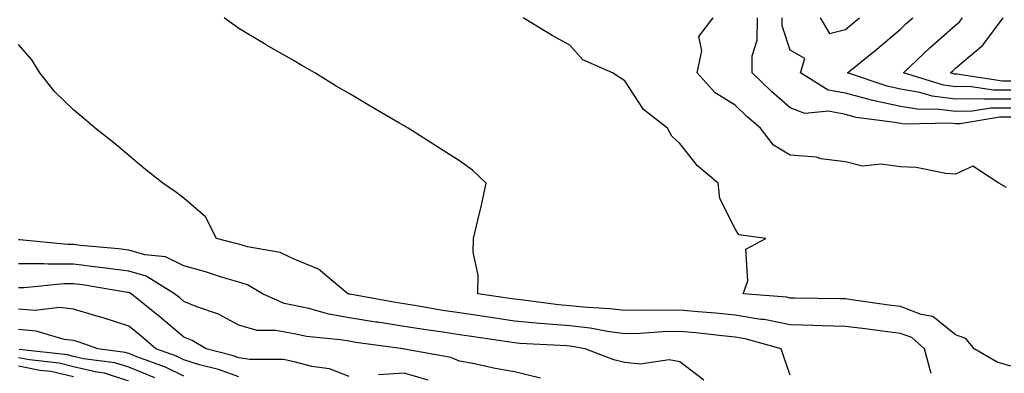
# Model space of a CAD drawing. Units: inches. Extents: x 1005443 to 1008083, y 7239818 to 7242458.
# Drawn here: x 1006658 to 1006837, y 7241847 to 7241912 of the extents above; entities that cross this region are included whole.
import ezdxf

# ---------------------------------------------------------------- set-up
doc = ezdxf.new("R2010")
doc.units = ezdxf.units.IN
doc.header["$MEASUREMENT"] = 0
doc.layers.add('Contour_10057239', color=7, linetype='Continuous', true_color=0x7818a1)

msp = doc.modelspace()

# ---------------------------------------------------------------- linework, layer by layer
at = {"layer": 'Contour_10057239'}
for points in [[(1006823.61, 7241847.48, 2999), (1006822.42, 7241851.92, 2999), (1006820.09, 7241853.96, 2999), (1006818.05, 7241854.73, 2999), (1006814.82, 7241855.15, 2999), (1006811.65, 7241855.52, 2999), (1006808.05, 7241855.99, 2999), (1006803.87, 7241856.1, 2999), (1006802.29, 7241856.16, 2999), (1006798.05, 7241856.27, 2999), (1006793.34, 7241857.21, 2999), (1006792.71, 7241857.26, 2999), (1006788.05, 7241858.04, 2999), (1006784.51, 7241858.38, 2999), (1006781.35, 7241858.62, 2999), (1006778.05, 7241858.92, 2999), (1006774.98, 7241858.85, 2999), (1006771.05, 7241858.92, 2999), (1006768.05, 7241858.85, 2999), (1006765.33, 7241859.2, 2999), (1006760.52, 7241859.45, 2999), (1006758.05, 7241859.73, 2999), (1006756.04, 7241859.91, 2999), (1006749.16, 7241860.81, 2999), (1006748.05, 7241860.9, 2999), (1006747.17, 7241861.04, 2999), (1006741.37, 7241861.92, 2999), (1006741.43, 7241865.3, 2999), (1006740.54, 7241869.43, 2999), (1006740.61, 7241871.92, 2999), (1006741.38, 7241875.25, 2999), (1006742.03, 7241877.94, 2999), (1006742.92, 7241881.92, 2999), (1006740.42, 7241884.29, 2999), (1006738.05, 7241885.98, 2999), (1006734.41, 7241888.28, 2999), (1006728.72, 7241891.92, 2999), (1006728.3, 7241892.17, 2999), (1006728.05, 7241892.33, 2999), (1006727.07, 7241892.9, 2999), (1006721.96, 7241895.83, 2999), (1006718.05, 7241898.19, 2999), (1006715.67, 7241899.54, 2999), (1006711.79, 7241901.92, 2999), (1006709.43, 7241903.3, 2999), (1006708.05, 7241904.13, 2999), (1006703.07, 7241906.94, 2999), (1006702.98, 7241906.99, 2999), (1006698.05, 7241910, 2999), (1006696.91, 7241910.78, 2999), (1006695.34, 7241911.92, 2999)], [(1006838.05, 7241848.81, 2998), (1006835.62, 7241849.49, 2998), (1006831.43, 7241851.92, 2998), (1006829.92, 7241853.79, 2998), (1006828.05, 7241854.49, 2998), (1006823.94, 7241857.81, 2998), (1006821.83, 7241858.14, 2998), (1006818.05, 7241859.58, 2998), (1006815.97, 7241859.84, 2998), (1006809.14, 7241860.83, 2998), (1006808.05, 7241860.97, 2998), (1006807.13, 7241861, 2998), (1006798.87, 7241861.1, 2998), (1006798.05, 7241861.12, 2998), (1006797.39, 7241861.26, 2998), (1006789.54, 7241861.92, 2998), (1006790.39, 7241864.26, 2998), (1006789.98, 7241869.99, 2998), (1006793.65, 7241871.92, 2998), (1006788.72, 7241872.59, 2998), (1006788.05, 7241873.68, 2998), (1006785.3, 7241879.17, 2998), (1006784.98, 7241881.92, 2998), (1006781.24, 7241885.11, 2998), (1006778.05, 7241889.14, 2998), (1006776.59, 7241890.46, 2998), (1006775.76, 7241891.92, 2998), (1006771.43, 7241895.3, 2998), (1006768.05, 7241900.52, 2998), (1006767.19, 7241901.06, 2998), (1006765.83, 7241901.92, 2998), (1006760.45, 7241904.32, 2998), (1006758.05, 7241906.94, 2998), (1006754.85, 7241908.72, 2998), (1006749.63, 7241911.92, 2998)], [(1006837.28, 7241881.15, 2997), (1006835.87, 7241881.92, 2997), (1006831.16, 7241885.03, 2997), (1006828.05, 7241883.58, 2997), (1006826.28, 7241883.69, 2997), (1006820.92, 7241884.79, 2997), (1006818.05, 7241884.91, 2997), (1006814.57, 7241885.4, 2997), (1006811.16, 7241885.03, 2997), (1006808.05, 7241885.81, 2997), (1006803.6, 7241886.37, 2997), (1006802.82, 7241886.69, 2997), (1006798.05, 7241887, 2997), (1006794.99, 7241888.86, 2997), (1006792.66, 7241891.92, 2997), (1006790.18, 7241894.05, 2997), (1006788.05, 7241896.08, 2997), (1006784.46, 7241898.33, 2997), (1006781.18, 7241901.92, 2997), (1006782.04, 7241905.91, 2997), (1006781.46, 7241908.51, 2997), (1006784.09, 7241911.92, 2997)], [(1006838.05, 7241893.94, 2996), (1006836.05, 7241893.92, 2996), (1006828.86, 7241892.73, 2996), (1006828.05, 7241892.72, 2996), (1006827.14, 7241892.83, 2996), (1006818.75, 7241892.62, 2996), (1006818.05, 7241892.74, 2996), (1006817.01, 7241892.96, 2996), (1006810.01, 7241893.88, 2996), (1006808.05, 7241894.39, 2996), (1006804.99, 7241894.98, 2996), (1006800.69, 7241894.56, 2996), (1006798.05, 7241895.62, 2996), (1006794.67, 7241898.54, 2996), (1006791.14, 7241901.92, 2996), (1006791.15, 7241905.02, 2996), (1006792.08, 7241907.89, 2996), (1006792.09, 7241911.92, 2996)], [(1006838.05, 7241895.56, 2995), (1006834.43, 7241895.54, 2995), (1006831.12, 7241894.99, 2995), (1006828.05, 7241894.96, 2995), (1006824.59, 7241895.38, 2995), (1006821.43, 7241895.3, 2995), (1006818.05, 7241895.87, 2995), (1006813.06, 7241896.93, 2995), (1006813.04, 7241896.93, 2995), (1006808.05, 7241898.23, 2995), (1006804.95, 7241898.82, 2995), (1006799.92, 7241901.92, 2995), (1006800.69, 7241904.56, 2995), (1006798.05, 7241906.03, 2995), (1006796.61, 7241910.48, 2995), (1006796.61, 7241911.92, 2995)], [(1006803.51, 7241911.92, 2995), (1006805.2, 7241909.07, 2995), (1006808.05, 7241909.77, 2995), (1006809.23, 7241910.74, 2995), (1006810.63, 7241911.92, 2995)], [(1006838.05, 7241897.19, 2994), (1006833.29, 7241897.16, 2994), (1006832.73, 7241897.24, 2994), (1006828.05, 7241897.19, 2994), (1006823.83, 7241897.7, 2994), (1006821.57, 7241898.4, 2994), (1006818.05, 7241899, 2994), (1006815.64, 7241899.51, 2994), (1006808.43, 7241901.92, 2994), (1006813.74, 7241906.23, 2994), (1006818.05, 7241909.88, 2994), (1006819.09, 7241910.88, 2994), (1006820.3, 7241911.92, 2994)], [(1006838.05, 7241898.82, 2993), (1006834.93, 7241898.8, 2993), (1006830.51, 7241899.46, 2993), (1006828.05, 7241899.43, 2993), (1006825.83, 7241899.7, 2993), (1006818.61, 7241901.92, 2993), (1006823.43, 7241906.54, 2993), (1006828.05, 7241910.59, 2993), (1006828.77, 7241911.2, 2993), (1006829.31, 7241911.92, 2993)], [(1006838.05, 7241900.46, 2992), (1006836.58, 7241900.45, 2992), (1006828.29, 7241901.68, 2992), (1006828.05, 7241901.68, 2992), (1006827.83, 7241901.7, 2992), (1006827.1, 7241901.92, 2992), (1006827.59, 7241902.38, 2992), (1006828.05, 7241902.79, 2992), (1006833.02, 7241906.95, 2992), (1006836.69, 7241911.92, 2992)], [(1006798.05, 7241847.17, 3000), (1006796.81, 7241850.68, 3000), (1006796.39, 7241851.92, 3000), (1006789.87, 7241853.74, 3000), (1006788.05, 7241854.04, 3000), (1006785.71, 7241854.26, 3000), (1006780.94, 7241854.81, 3000), (1006778.05, 7241855.07, 3000), (1006774.96, 7241855.01, 3000), (1006770.86, 7241854.73, 3000), (1006768.05, 7241854.66, 3000), (1006764.91, 7241855.06, 3000), (1006761.78, 7241855.65, 3000), (1006758.05, 7241856.07, 3000), (1006753.5, 7241856.47, 3000), (1006752.64, 7241856.51, 3000), (1006748.05, 7241856.95, 3000), (1006743.72, 7241857.59, 3000), (1006742.14, 7241857.83, 3000), (1006738.05, 7241858.44, 3000), (1006735.03, 7241858.9, 3000), (1006730.26, 7241859.71, 3000), (1006728.05, 7241860.06, 3000), (1006726.45, 7241860.32, 3000), (1006718.14, 7241861.83, 3000), (1006718.05, 7241861.85, 3000), (1006717.99, 7241861.86, 3000), (1006717.78, 7241861.92, 3000), (1006712.5, 7241866.37, 3000), (1006708.05, 7241868.18, 3000), (1006705.53, 7241869.4, 3000), (1006699.59, 7241870.38, 3000), (1006698.05, 7241870.87, 3000), (1006697.23, 7241871.1, 3000), (1006693.99, 7241871.92, 3000), (1006691.98, 7241875.85, 3000), (1006688.05, 7241879.26, 3000), (1006686.52, 7241880.39, 3000), (1006684.24, 7241881.92, 3000), (1006680.82, 7241884.69, 3000), (1006678.05, 7241886.95, 3000), (1006675.37, 7241889.24, 3000), (1006671.97, 7241891.92, 3000), (1006669.84, 7241893.71, 3000), (1006668.05, 7241895.21, 3000), (1006664.64, 7241898.51, 3000), (1006661.92, 7241901.92, 3000), (1006660.45, 7241904.32, 3000), (1006658.05, 7241907.09, 3000)], [(1006782.4, 7241846.27, 3001), (1006778.05, 7241849.54, 3001), (1006776.07, 7241849.94, 3001), (1006770.85, 7241849.12, 3001), (1006768.05, 7241849.42, 3001), (1006766.08, 7241849.95, 3001), (1006760.83, 7241851.92, 3001), (1006758.49, 7241852.36, 3001), (1006758.05, 7241852.41, 3001), (1006757.51, 7241852.46, 3001), (1006749.03, 7241852.9, 3001), (1006748.05, 7241852.99, 3001), (1006746.79, 7241853.18, 3001), (1006740.26, 7241854.13, 3001), (1006738.05, 7241854.46, 3001), (1006735.05, 7241854.92, 3001), (1006731.56, 7241855.43, 3001), (1006728.05, 7241855.97, 3001), (1006723.24, 7241856.73, 3001), (1006722.9, 7241856.77, 3001), (1006718.05, 7241857.57, 3001), (1006714.34, 7241858.21, 3001), (1006710.74, 7241859.23, 3001), (1006708.05, 7241859.79, 3001), (1006706.25, 7241860.12, 3001), (1006702.3, 7241861.92, 3001), (1006699.63, 7241863.5, 3001), (1006698.05, 7241864, 3001), (1006695.09, 7241864.88, 3001), (1006692, 7241865.87, 3001), (1006688.05, 7241866.96, 3001), (1006684.7, 7241868.57, 3001), (1006680.99, 7241868.98, 3001), (1006678.05, 7241869.83, 3001), (1006676.2, 7241870.07, 3001), (1006669.29, 7241870.68, 3001), (1006668.05, 7241870.84, 3001), (1006666.96, 7241870.83, 3001), (1006658.32, 7241871.65, 3001), (1006658.05, 7241871.65, 3001)], [(1006752.74, 7241846.61, 3002), (1006748.05, 7241847.77, 3002), (1006744.51, 7241848.38, 3002), (1006740.77, 7241849.2, 3002), (1006738.05, 7241849.7, 3002), (1006736.48, 7241850.35, 3002), (1006728.1, 7241851.87, 3002), (1006728.05, 7241851.88, 3002), (1006728.01, 7241851.88, 3002), (1006727.81, 7241851.92, 3002), (1006719.23, 7241853.1, 3002), (1006718.05, 7241853.3, 3002), (1006716.39, 7241853.58, 3002), (1006710.29, 7241854.16, 3002), (1006708.05, 7241854.63, 3002), (1006704.74, 7241855.23, 3002), (1006701.35, 7241855.22, 3002), (1006698.05, 7241856.19, 3002), (1006694.31, 7241858.18, 3002), (1006690.43, 7241859.54, 3002), (1006688.05, 7241860.53, 3002), (1006687.3, 7241861.17, 3002), (1006686.37, 7241861.92, 3002), (1006681.2, 7241865.07, 3002), (1006678.05, 7241865.98, 3002), (1006673.37, 7241866.6, 3002), (1006672.82, 7241866.69, 3002), (1006668.05, 7241867.27, 3002), (1006663.38, 7241867.25, 3002), (1006662.65, 7241867.32, 3002), (1006658.05, 7241867.31, 3002)], [(1006718.05, 7241846.9, 3003), (1006714.45, 7241848.32, 3003), (1006711.27, 7241848.7, 3003), (1006708.05, 7241849.55, 3003), (1006706.12, 7241849.99, 3003), (1006700, 7241849.97, 3003), (1006698.05, 7241850.27, 3003), (1006696.83, 7241850.7, 3003), (1006692.09, 7241851.92, 3003), (1006689.54, 7241853.41, 3003), (1006688.05, 7241854.05, 3003), (1006683.77, 7241857.64, 3003), (1006678.49, 7241861.92, 3003), (1006678.22, 7241862.09, 3003), (1006678.05, 7241862.13, 3003), (1006677.81, 7241862.16, 3003), (1006669.64, 7241863.51, 3003), (1006668.05, 7241863.7, 3003), (1006666.27, 7241863.7, 3003), (1006659.09, 7241862.96, 3003), (1006658.05, 7241862.96, 3003)], [(1006698.05, 7241846.85, 3004), (1006694.31, 7241848.18, 3004), (1006690.92, 7241849.05, 3004), (1006688.05, 7241849.93, 3004), (1006686.71, 7241850.58, 3004), (1006682.99, 7241851.92, 3004), (1006680.32, 7241854.19, 3004), (1006678.05, 7241856.02, 3004), (1006673.62, 7241857.49, 3004), (1006672.08, 7241857.89, 3004), (1006668.05, 7241859.09, 3004), (1006665.52, 7241859.39, 3004), (1006661.1, 7241858.87, 3004), (1006658.05, 7241859.11, 3004)], [(1006688.05, 7241846.97, 3005), (1006684.73, 7241848.6, 3005), (1006679.5, 7241850.47, 3005), (1006678.05, 7241851.06, 3005), (1006677.41, 7241851.28, 3005), (1006672.43, 7241851.92, 3005), (1006669.22, 7241853.09, 3005), (1006668.05, 7241853.44, 3005), (1006666.33, 7241853.64, 3005), (1006661.28, 7241855.15, 3005), (1006658.05, 7241855.41, 3005)], [(1006682.78, 7241846.65, 3006), (1006678.05, 7241848.58, 3006), (1006675.52, 7241849.39, 3006), (1006669.84, 7241850.13, 3006), (1006668.05, 7241850.55, 3006), (1006666.95, 7241850.82, 3006), (1006658.16, 7241851.81, 3006)], [(1006678.05, 7241846.09, 3007), (1006673.64, 7241847.51, 3007), (1006672.29, 7241847.68, 3007), (1006668.05, 7241848.69, 3007), (1006665.43, 7241849.3, 3007), (1006660.05, 7241849.92, 3007), (1006658.05, 7241850.3, 3007)], [(1006668.05, 7241846.82, 3008), (1006663.93, 7241847.8, 3008), (1006661.95, 7241848.02, 3008), (1006658.05, 7241848.78, 3008)], [(1006732.36, 7241846.23, 3003), (1006728.05, 7241847.51, 3003), (1006723.35, 7241847.22, 3003)]]:
    msp.add_polyline3d(points, dxfattribs=at)

doc.saveas('drawing.dxf')
